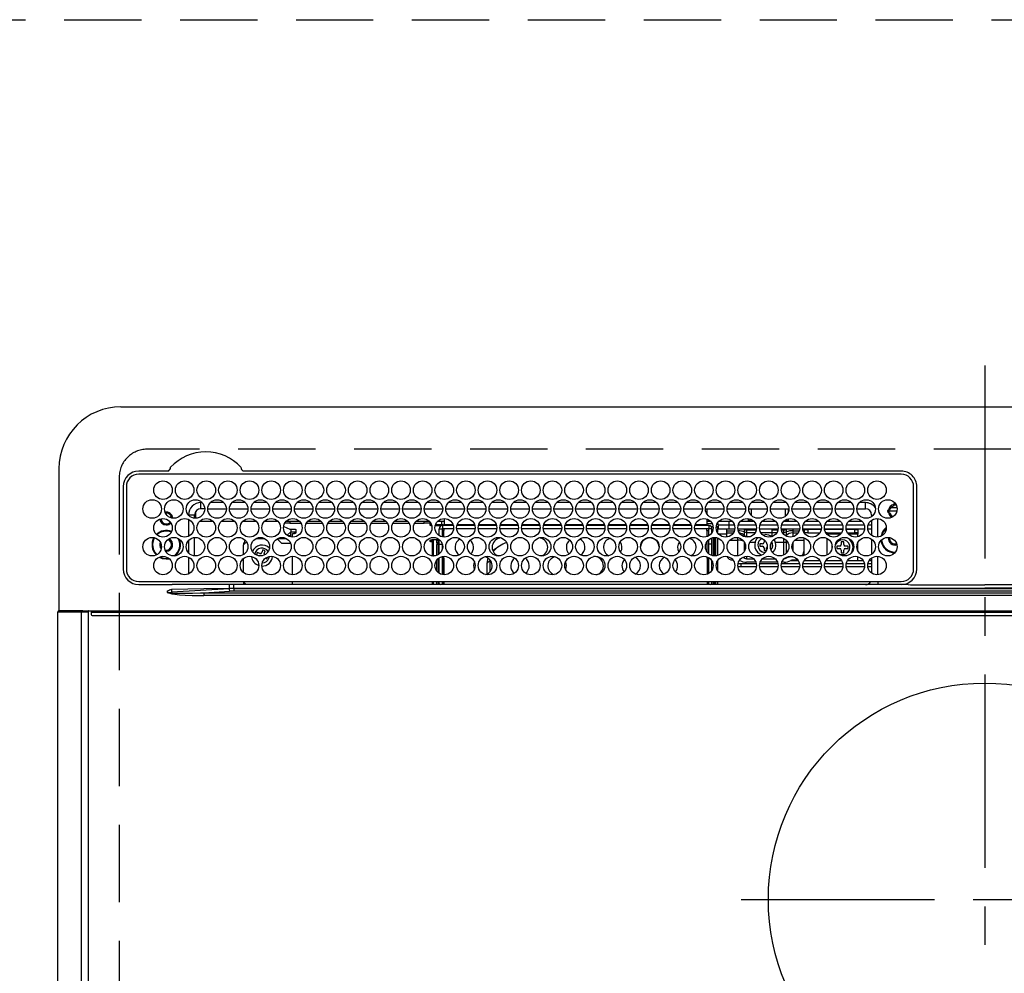
# Model space of a CAD drawing. Extents: x 163 to 26285, y 210 to 8610.
# Drawn here: x 2745 to 3064, y 6679 to 6987 of the extents above; entities that cross this region are included whole.
import ezdxf

# ---------------------------------------------------------------- set-up
doc = ezdxf.new("R2010")
doc.units = 0
doc.header["$LTSCALE"] = 50
doc.header["$MEASUREMENT"] = 0
for name, pattern in [('CENTER', [2, 1.25, -0.25, 0.25, -0.25]), ('DASHED', [0.75, 0.5, -0.25]), ('HIDDEN', [0.375, 0.25, -0.125])]:
    doc.linetypes.add(name, pattern=pattern)
for name, color, linetype in [('121-キャビネット（中）', 253, 'HIDDEN'), ('126-甲板', 2, 'CONTINUOUS'), ('150-機器', 8, 'CONTINUOUS')]:
    doc.layers.add(name, color=color, linetype=linetype)

msp = doc.modelspace()

# ---------------------------------------------------------------- linework, layer by layer
at = {"layer": '121-キャビネット（中）', "ltscale": 2}
msp.add_line((1259.78, 6987.16), (3509.78, 6987.16), dxfattribs=at)
at = {"layer": '126-甲板', "linetype": 'DASHED'}
for p, q in [((3328.58, 6848.16), (2786.58, 6848.16)), ((2777.58, 6839.16), (2777.58, 6395.16))]:
    msp.add_line(p, q, dxfattribs=at)
msp.add_arc((2786.58, 6839.16), 9, 90, 180, dxfattribs=at)
at = {"layer": '150-機器', "color": 161, "linetype": 'CENTER'}
for p, q in [((3057.58, 6875.27), (3057.58, 6293.63)), ((2978.82, 6702.51), (3134.78, 6702.51))]:
    msp.add_line(p, q, dxfattribs=at)
at = {"layer": '150-機器', "color": 13, "linetype": 'Continuous'}
for p, q in [((2778.08, 6861.89), (3337.08, 6861.89)), ((2758.08, 6841.89), (2758.08, 6795.89)), ((2793.32, 6841.11), (2783.88, 6841.11)), ((3030.58, 6840.09), (2783.88, 6840.09)), ((2793.4, 6841.11), (2793.32, 6841.11)), ((2793.49, 6841.12), (2793.4, 6841.11)), ((2814.15, 6840.09), (2814.18, 6840.21)), ((2817.84, 6841.11), (2817.68, 6841.12)), ((3030.58, 6841.11), (2817.84, 6841.11)), ((2778.86, 6836.09), (2778.86, 6809.39)), ((2779.88, 6836.09), (2779.88, 6809.39)), ((3034.58, 6809.39), (3034.58, 6836.09)), ((3035.58, 6809.39), (3035.61, 6836.09)), ((2803.98, 6828.89), (2803.98, 6830.89)), ((2804.42, 6830.89), (2803.98, 6830.89)), ((2811.42, 6830.89), (2807.04, 6830.89)), ((2818.42, 6830.89), (2814.04, 6830.89)), ((2825.42, 6830.89), (2821.04, 6830.89)), ((2832.42, 6830.89), (2828.04, 6830.89)), ((2839.42, 6830.89), (2835.04, 6830.89)), ((2846.42, 6830.89), (2842.04, 6830.89)), ((2853.42, 6830.89), (2849.04, 6830.89)), ((2860.42, 6830.89), (2856.04, 6830.89)), ((2867.42, 6830.89), (2863.04, 6830.89)), ((2874.42, 6830.89), (2870.04, 6830.89)), ((2881.42, 6830.89), (2877.04, 6830.89)), ((2888.42, 6830.89), (2884.04, 6830.89)), ((2895.42, 6830.89), (2891.04, 6830.89)), ((2902.42, 6830.89), (2898.04, 6830.89)), ((2909.42, 6830.89), (2905.04, 6830.89)), ((2916.42, 6830.89), (2912.04, 6830.89)), ((2923.42, 6830.89), (2919.04, 6830.89)), ((2930.42, 6830.89), (2926.04, 6830.89)), ((2937.42, 6830.89), (2933.04, 6830.89)), ((2944.42, 6830.89), (2940.04, 6830.89)), ((2951.42, 6830.89), (2947.04, 6830.89)), ((2958.42, 6830.89), (2954.04, 6830.89)), ((2965.42, 6830.89), (2961.04, 6830.89)), ((2972.42, 6830.89), (2968.04, 6830.89)), ((2979.42, 6830.89), (2975.04, 6830.89)), ((2986.42, 6830.89), (2982.04, 6830.89)), ((2993.42, 6830.89), (2989.04, 6830.89)), ((3000.42, 6830.89), (2996.04, 6830.89)), ((3007.42, 6830.89), (3003.04, 6830.89)), ((3014.42, 6830.89), (3010.04, 6830.89)), ((3018.98, 6830.89), (3017.04, 6830.89)), ((3018.98, 6828.89), (3018.98, 6830.89)), ((3028.18, 6830.27), (3028.18, 6830.49)), ((3028.18, 6829.86), (3028.18, 6830.27)), ((3028.18, 6830.16), (3028.93, 6830.16)), ((3028.98, 6829.86), (3029.06, 6829.84)), ((2801.98, 6826.89), (2799.98, 6826.89)), ((2799.98, 6826.89), (2799.98, 6826.85)), ((2801.98, 6825.85), (2801.98, 6826.89)), ((2802.28, 6827.94), (2802.28, 6825.84)), ((2805.23, 6828.89), (2803.98, 6828.89)), ((2806.23, 6828.89), (2812.23, 6828.89)), ((2813.23, 6828.89), (2819.23, 6828.89)), ((2820.23, 6828.89), (2826.23, 6828.89)), ((2827.23, 6828.89), (2833.23, 6828.89)), ((2834.23, 6828.89), (2840.23, 6828.89)), ((2841.23, 6828.89), (2847.23, 6828.89)), ((2848.23, 6828.89), (2854.23, 6828.89)), ((2855.23, 6828.89), (2861.23, 6828.89)), ((2862.23, 6828.89), (2868.23, 6828.89)), ((2869.23, 6828.89), (2875.23, 6828.89)), ((2876.23, 6828.89), (2882.23, 6828.89)), ((2883.23, 6828.89), (2889.23, 6828.89)), ((2890.23, 6828.89), (2896.23, 6828.89)), ((2897.23, 6828.89), (2903.23, 6828.89)), ((2904.23, 6828.89), (2910.23, 6828.89)), ((2911.23, 6828.89), (2917.23, 6828.89)), ((2918.23, 6828.89), (2924.23, 6828.89)), ((2925.23, 6828.89), (2931.23, 6828.89)), ((2932.23, 6828.89), (2938.23, 6828.89)), ((2939.23, 6828.89), (2945.23, 6828.89)), ((2946.23, 6828.89), (2952.23, 6828.89)), ((2953.23, 6828.89), (2959.23, 6828.89)), ((2960.23, 6828.89), (2966.23, 6828.89)), ((2967.23, 6828.89), (2973.23, 6828.89)), ((2967.73, 6828.89), (2967.73, 6827.18)), ((2974.23, 6828.89), (2980.23, 6828.89)), ((2981.23, 6828.89), (2987.23, 6828.89)), ((2982.18, 6826.65), (2982.18, 6828.89)), ((2988.23, 6828.89), (2994.23, 6828.89)), ((2992.98, 6828.89), (2992.98, 6826.4)), ((2993.98, 6828.89), (2993.98, 6827.64)), ((2995.23, 6828.89), (3001.23, 6828.89)), ((3002.23, 6828.89), (3008.23, 6828.89)), ((3009.23, 6828.89), (3015.23, 6828.89)), ((3016.23, 6828.89), (3018.98, 6828.89)), ((3020.98, 6826.89), (3020.98, 6826.4)), ((3020.98, 6826.89), (3021.51, 6826.89)), ((3029.16, 6828.16), (3026.17, 6828.16)), ((3026.21, 6828.51), (3026.42, 6828.51)), ((3026.42, 6827.71), (3026.21, 6827.71)), ((3026.42, 6828.51), (3026.83, 6828.51)), ((3026.83, 6827.71), (3026.42, 6827.71)), ((3029.22, 6829.16), (3027.13, 6829.16)), ((2799.98, 6825.47), (2799.98, 6820.01)), ((2807.95, 6824.76), (2803.52, 6824.76)), ((2814.95, 6824.76), (2810.52, 6824.76)), ((2821.95, 6824.76), (2817.52, 6824.76)), ((2828.95, 6824.76), (2824.52, 6824.76)), ((2832.78, 6824.26), (2831.15, 6824.26)), ((2835.95, 6824.76), (2831.52, 6824.76)), ((2832.78, 6824.76), (2832.78, 6824.26)), ((2832.78, 6824.26), (2836.32, 6824.26)), ((2838.15, 6824.26), (2843.32, 6824.26)), ((2842.95, 6824.76), (2838.52, 6824.76)), ((2845.15, 6824.26), (2850.32, 6824.26)), ((2849.95, 6824.76), (2845.52, 6824.76)), ((2852.15, 6824.26), (2857.32, 6824.26)), ((2856.95, 6824.76), (2852.52, 6824.76)), ((2859.15, 6824.26), (2864.32, 6824.26)), ((2863.95, 6824.76), (2859.52, 6824.76)), ((2866.15, 6824.26), (2871.32, 6824.26)), ((2870.95, 6824.76), (2866.52, 6824.76)), ((2873.15, 6824.26), (2876.18, 6824.26)), ((2877.95, 6824.76), (2873.52, 6824.76)), ((2876.18, 6824.26), (2876.18, 6824.76)), ((2878.18, 6824.26), (2876.18, 6824.26)), ((2878.18, 6824.47), (2878.18, 6824.26)), ((2878.18, 6823.63), (2878.18, 6824.26)), ((2878.18, 6824.08), (2878.19, 6824.04)), ((2878.19, 6823.59), (2878.18, 6823.63)), ((2878.19, 6824.04), (2878.22, 6823.99)), ((2878.22, 6823.55), (2878.19, 6823.59)), ((2878.22, 6823.99), (2878.27, 6823.95)), ((2878.27, 6823.51), (2878.22, 6823.55)), ((2878.27, 6823.95), (2878.33, 6823.92)), ((2878.33, 6823.47), (2878.27, 6823.51)), ((2878.33, 6823.92), (2878.41, 6823.89)), ((2878.41, 6823.45), (2878.33, 6823.47)), ((2878.41, 6823.89), (2878.49, 6823.87)), ((2878.49, 6823.42), (2878.41, 6823.45)), ((2878.49, 6823.87), (2878.51, 6823.87)), ((2878.59, 6823.41), (2878.49, 6823.42)), ((2878.66, 6823.41), (2878.59, 6823.41)), ((2881.81, 6823.41), (2879.81, 6823.41)), ((2879.95, 6823.85), (2882.28, 6823.85)), ((2882.73, 6824.76), (2880.52, 6824.76)), ((2881.88, 6824.76), (2881.88, 6823.85)), ((2882.13, 6823.46), (2882.13, 6822.46)), ((2885.65, 6823.46), (2882.13, 6823.46)), ((2882.28, 6823.46), (2882.28, 6823.85)), ((2882.28, 6823.85), (2882.73, 6823.65)), ((2882.73, 6825.74), (2882.73, 6823.86)), ((2882.73, 6823.46), (2882.73, 6823.86)), ((2882.73, 6823.86), (2885.52, 6823.86)), ((2892.65, 6823.46), (2886.82, 6823.46)), ((2886.95, 6823.86), (2892.52, 6823.86)), ((2899.65, 6823.46), (2893.82, 6823.46)), ((2893.95, 6823.86), (2899.52, 6823.86)), ((2906.65, 6823.46), (2900.82, 6823.46)), ((2900.95, 6823.86), (2906.52, 6823.86)), ((2913.65, 6823.46), (2907.82, 6823.46)), ((2907.95, 6823.86), (2913.52, 6823.86)), ((2920.65, 6823.46), (2914.82, 6823.46)), ((2914.95, 6823.86), (2920.52, 6823.86)), ((2927.65, 6823.46), (2921.82, 6823.46)), ((2921.95, 6823.86), (2927.52, 6823.86)), ((2934.65, 6823.46), (2928.82, 6823.46)), ((2928.95, 6823.86), (2934.52, 6823.86)), ((2941.65, 6823.46), (2935.82, 6823.46)), ((2935.95, 6823.86), (2941.52, 6823.86)), ((2948.65, 6823.46), (2942.82, 6823.46)), ((2942.95, 6823.86), (2948.52, 6823.86)), ((2955.65, 6823.46), (2949.82, 6823.46)), ((2949.95, 6823.86), (2955.52, 6823.86)), ((2962.65, 6823.46), (2956.82, 6823.46)), ((2956.95, 6823.86), (2962.52, 6823.86)), ((2968.33, 6823.46), (2963.82, 6823.46)), ((2963.95, 6823.86), (2967.73, 6823.86)), ((2967.73, 6825.57), (2967.73, 6823.86)), ((2968.95, 6824.76), (2967.73, 6824.76)), ((2967.73, 6824.16), (2969.37, 6824.16)), ((2967.73, 6823.86), (2967.73, 6823.46)), ((2968.33, 6823.46), (2968.33, 6822.46)), ((2971.09, 6824.16), (2971.26, 6824.16)), ((2971.38, 6823.66), (2974.88, 6823.66)), ((2971.38, 6823.66), (2971.38, 6822.36)), ((2975.95, 6824.76), (2971.52, 6824.76)), ((2974.88, 6823.66), (2974.88, 6824.76)), ((2974.88, 6822.36), (2974.88, 6823.66)), ((2974.88, 6823.66), (2976.59, 6823.66)), ((2977.88, 6823.66), (2983.59, 6823.66)), ((2981.18, 6824.76), (2978.52, 6824.76)), ((2981.18, 6824.76), (2981.18, 6825.7)), ((2981.92, 6825.49), (2981.18, 6824.76)), ((2982.95, 6824.76), (2981.18, 6824.76)), ((2984.88, 6823.66), (2990.59, 6823.66)), ((2989.95, 6824.76), (2985.52, 6824.76)), ((2991.88, 6823.66), (2997.59, 6823.66)), ((2993.98, 6824.76), (2992.52, 6824.76)), ((2993.98, 6824.76), (2993.35, 6825.4)), ((2993.98, 6825.64), (2993.98, 6824.76)), ((2996.95, 6824.76), (2993.98, 6824.76)), ((2998.88, 6823.66), (3004.59, 6823.66)), ((3003.95, 6824.76), (2999.52, 6824.76)), ((3005.88, 6823.66), (3011.59, 6823.66)), ((3010.95, 6824.76), (3006.52, 6824.76)), ((3012.88, 6823.66), (3018.59, 6823.66)), ((3017.95, 6824.76), (3013.52, 6824.76)), ((3019.88, 6823.66), (3020.98, 6823.66)), ((3020.98, 6824.76), (3020.52, 6824.76)), ((3020.98, 6825.17), (3020.98, 6820.3)), ((3022.98, 6819.75), (3022.98, 6825.73)), ((2830.78, 6823.21), (2830.78, 6823.28)), ((2830.78, 6823.21), (2832.78, 6822.3)), ((2831.86, 6820.4), (2833.08, 6821.49)), ((2832.07, 6820.24), (2833.08, 6820.24)), ((2832.78, 6822.3), (2834.28, 6822.3)), ((2833.08, 6822.3), (2833.08, 6821.49)), ((2834.28, 6821.38), (2833.08, 6821.38)), ((2833.08, 6819.81), (2833.08, 6821.38)), ((2833.58, 6820.94), (2834.28, 6820.94)), ((2833.58, 6819.74), (2833.58, 6820.94)), ((2834.28, 6822.3), (2834.38, 6822.29)), ((2834.28, 6821.38), (2834.38, 6821.39)), ((2834.28, 6820.94), (2834.28, 6821.38)), ((2834.38, 6820.94), (2834.28, 6820.94)), ((2834.38, 6822.29), (2834.47, 6822.28)), ((2834.38, 6821.39), (2834.47, 6821.4)), ((2834.47, 6820.95), (2834.38, 6820.94)), ((2834.47, 6822.28), (2834.56, 6822.26)), ((2834.47, 6821.4), (2834.56, 6821.42)), ((2834.56, 6820.97), (2834.47, 6820.95)), ((2834.56, 6822.26), (2834.64, 6822.23)), ((2834.56, 6821.42), (2834.64, 6821.45)), ((2834.64, 6821), (2834.56, 6820.97)), ((2834.64, 6822.23), (2834.7, 6822.2)), ((2834.64, 6821.45), (2834.7, 6821.48)), ((2834.7, 6821.04), (2834.64, 6821)), ((2834.7, 6822.2), (2834.75, 6822.16)), ((2834.7, 6821.48), (2834.75, 6821.52)), ((2834.75, 6821.08), (2834.7, 6821.04)), ((2834.75, 6822.16), (2834.77, 6822.12)), ((2834.75, 6821.52), (2834.77, 6821.56)), ((2834.77, 6821.12), (2834.75, 6821.08)), ((2834.77, 6822.12), (2834.78, 6822.07)), ((2834.77, 6821.56), (2834.78, 6821.61)), ((2834.78, 6821.16), (2834.77, 6821.12)), ((2834.78, 6821.16), (2834.78, 6822.07)), ((2881.13, 6820.2), (2881.13, 6822.46)), ((2881.13, 6822.46), (2882.13, 6822.46)), ((2882.13, 6819.8), (2882.13, 6822.46)), ((2885.72, 6822.46), (2882.13, 6822.46)), ((2882.63, 6821.86), (2882.23, 6821.86)), ((2882.23, 6821.86), (2882.23, 6819.78)), ((2882.63, 6819.74), (2882.63, 6821.86)), ((2882.73, 6821.86), (2882.63, 6821.86)), ((2882.73, 6821.86), (2882.73, 6822.46)), ((2892.72, 6822.46), (2886.75, 6822.46)), ((2899.72, 6822.46), (2893.75, 6822.46)), ((2906.72, 6822.46), (2900.75, 6822.46)), ((2913.72, 6822.46), (2907.75, 6822.46)), ((2920.72, 6822.46), (2914.75, 6822.46)), ((2927.72, 6822.46), (2921.75, 6822.46)), ((2934.72, 6822.46), (2928.75, 6822.46)), ((2941.72, 6822.46), (2935.75, 6822.46)), ((2948.72, 6822.46), (2942.75, 6822.46)), ((2955.72, 6822.46), (2949.75, 6822.46)), ((2962.72, 6822.46), (2956.75, 6822.46)), ((2968.33, 6822.46), (2963.75, 6822.46)), ((2967.73, 6821.86), (2967.73, 6822.46)), ((2967.73, 6821.86), (2967.83, 6821.86)), ((2967.83, 6821.86), (2968.23, 6821.86)), ((2967.83, 6819.95), (2967.83, 6821.86)), ((2968.23, 6821.86), (2968.23, 6820.14)), ((2968.33, 6820.67), (2968.23, 6820.67)), ((2968.33, 6820.2), (2968.33, 6822.46)), ((2969.33, 6822.46), (2968.33, 6822.46)), ((2969.05, 6823.16), (2969.7, 6823.16)), ((2969.33, 6821.24), (2969.33, 6822.46)), ((2970.75, 6823.06), (2971.08, 6823.06)), ((2970.76, 6823.16), (2971.38, 6823.16)), ((2971.08, 6823.06), (2971.08, 6821.33)), ((2974.88, 6822.36), (2971.38, 6822.36)), ((2974.08, 6820.67), (2971.56, 6820.67)), ((2974.08, 6822.36), (2974.08, 6821.82)), ((2974.08, 6821.82), (2974.08, 6821.13)), ((2974.08, 6821.82), (2976.59, 6821.82)), ((2974.08, 6821.13), (2976.27, 6821.13)), ((2974.08, 6821.13), (2974.08, 6819.76)), ((2976.71, 6822.36), (2974.88, 6822.36)), ((2983.71, 6822.36), (2977.76, 6822.36)), ((2979.61, 6822.32), (2979.49, 6822.36)), ((2979.83, 6822.22), (2979.61, 6822.32)), ((2979.83, 6822.22), (2979.83, 6822.36)), ((2979.83, 6821.4), (2979.83, 6822.22)), ((2979.83, 6820.23), (2979.83, 6821.4)), ((2979.83, 6819.88), (2979.83, 6820.23)), ((2980.54, 6822.36), (2980.54, 6822.08)), ((2980.54, 6822.08), (2980.54, 6821.26)), ((2980.54, 6822.08), (2983.66, 6822.08)), ((2980.54, 6821.26), (2980.54, 6819.93)), ((2980.54, 6821.26), (2983.34, 6821.26)), ((2990.71, 6822.36), (2984.76, 6822.36)), ((2988.68, 6821.16), (2985.18, 6821.16)), ((2985.78, 6820.46), (2986.58, 6820.56)), ((2988.68, 6822.36), (2988.68, 6822.08)), ((2988.68, 6822.08), (2988.68, 6821.26)), ((2988.68, 6822.08), (2990.66, 6822.08)), ((2988.68, 6821.26), (2988.68, 6819.93)), ((2988.68, 6821.26), (2990.34, 6821.26)), ((2997.71, 6822.36), (2991.76, 6822.36)), ((2991.81, 6822.08), (2992.63, 6822.08)), ((2992.12, 6821.26), (2992.63, 6821.26)), ((2992.63, 6822.08), (2992.63, 6822.36)), ((2992.63, 6821.26), (2992.63, 6822.08)), ((2992.63, 6820.6), (2992.63, 6821.26)), ((2993.34, 6820.23), (2993.27, 6820.17)), ((2993.34, 6822.36), (2993.34, 6822.22)), ((2993.56, 6822.32), (2993.34, 6822.22)), ((2993.34, 6822.22), (2993.34, 6821.4)), ((2993.34, 6821.4), (2993.34, 6820.23)), ((2993.34, 6820.23), (2993.34, 6820.08)), ((2993.68, 6822.36), (2993.56, 6822.32)), ((2995.48, 6822.36), (2995.48, 6821.82)), ((2995.48, 6821.82), (2995.48, 6821.13)), ((2995.48, 6821.82), (2997.59, 6821.82)), ((2995.48, 6821.13), (2997.27, 6821.13)), ((2995.48, 6821.13), (2995.48, 6819.83)), ((3004.71, 6822.36), (2998.76, 6822.36)), ((2998.88, 6821.82), (2999.08, 6821.82)), ((2999.08, 6822.36), (2999.08, 6821.82)), ((2999.08, 6822.16), (2999.33, 6822.16)), ((2999.08, 6821.82), (2999.08, 6821.33)), ((2999.33, 6821.16), (2999.18, 6821.16)), ((2999.33, 6821.16), (2999.33, 6822.16)), ((2999.33, 6822.16), (3000.33, 6822.16)), ((3000.33, 6821.16), (2999.33, 6821.16)), ((3000.33, 6822.16), (3000.33, 6821.16)), ((3004.68, 6822.16), (3000.33, 6822.16)), ((3000.33, 6821.16), (3004.29, 6821.16)), ((3011.71, 6822.36), (3005.76, 6822.36)), ((3011.68, 6822.16), (3005.79, 6822.16)), ((3006.18, 6821.16), (3011.29, 6821.16)), ((3006.51, 6821.14), (3006.45, 6821.16)), ((3006.56, 6821.08), (3006.51, 6821.14)), ((3006.58, 6820.97), (3006.56, 6821.08)), ((3006.58, 6820.83), (3006.58, 6820.97)), ((3006.58, 6820.66), (3006.58, 6820.83)), ((3006.58, 6820.65), (3006.58, 6820.66)), ((3010.9, 6820.66), (3006.58, 6820.66)), ((3018.71, 6822.36), (3012.76, 6822.36)), ((3015.58, 6822.16), (3012.79, 6822.16)), ((3013.18, 6821.16), (3015.58, 6821.16)), ((3016.58, 6820.66), (3013.57, 6820.66)), ((3015.58, 6821.16), (3015.58, 6822.16)), ((3015.58, 6822.16), (3016.58, 6822.16)), ((3016.58, 6821.16), (3015.58, 6821.16)), ((3016.58, 6822.16), (3016.58, 6821.16)), ((3016.58, 6821.16), (3016.58, 6820.66)), ((3016.58, 6819.86), (3016.58, 6820.66)), ((3020.98, 6822.36), (3019.76, 6822.36)), ((2791.03, 6817.26), (2791.07, 6817.62)), ((2791.17, 6816.59), (2791.03, 6817.26)), ((2799.98, 6818.62), (2799.98, 6814.65)), ((2801.98, 6813.65), (2801.98, 6819.63)), ((2818.77, 6818.24), (2817.78, 6817.26)), ((2817.78, 6814.07), (2817.78, 6817.26)), ((2821.78, 6819.26), (2824.69, 6819.26)), ((2830.08, 6817.76), (2828.65, 6819.19)), ((2828.78, 6819.26), (2831.69, 6819.26)), ((2830.08, 6817.76), (2833.02, 6817.76)), ((2878.18, 6818.64), (2878.19, 6818.68)), ((2878.18, 6818.41), (2878.18, 6818.64)), ((2878.19, 6818.37), (2878.18, 6818.41)), ((2878.19, 6818.68), (2878.22, 6818.73)), ((2878.22, 6818.33), (2878.19, 6818.37)), ((2878.22, 6818.73), (2878.27, 6818.77)), ((2878.27, 6818.29), (2878.22, 6818.33)), ((2878.27, 6818.77), (2878.33, 6818.8)), ((2878.33, 6818.25), (2878.27, 6818.29)), ((2878.33, 6818.8), (2878.41, 6818.83)), ((2878.41, 6818.22), (2878.33, 6818.25)), ((2878.41, 6818.83), (2878.49, 6818.85)), ((2878.49, 6818.2), (2878.41, 6818.22)), ((2878.49, 6818.85), (2878.59, 6818.86)), ((2878.59, 6818.19), (2878.49, 6818.2)), ((2878.59, 6818.86), (2878.68, 6818.87)), ((2878.68, 6818.19), (2878.59, 6818.19)), ((2881.13, 6818.87), (2878.68, 6818.87)), ((2878.68, 6818.63), (2878.68, 6818.19)), ((2878.68, 6818.63), (2879.28, 6818.63)), ((2878.78, 6818.19), (2878.68, 6818.19)), ((2878.78, 6818.19), (2878.78, 6813.67)), ((2879.28, 6813.64), (2879.28, 6818.63)), ((2880.28, 6818.87), (2880.28, 6818.7)), ((2880.28, 6818.7), (2880.78, 6818.7)), ((2880.28, 6817.88), (2880.28, 6818.7)), ((2880.78, 6817.88), (2880.28, 6817.88)), ((2880.28, 6817.88), (2880.28, 6817.34)), ((2880.78, 6817.34), (2880.28, 6817.34)), ((2880.28, 6813.83), (2880.28, 6817.34)), ((2880.78, 6818.87), (2880.78, 6818.7)), ((2880.78, 6818.7), (2880.78, 6817.88)), ((2880.78, 6817.88), (2880.78, 6817.34)), ((2880.78, 6817.34), (2880.78, 6814.07)), ((2881.13, 6817.46), (2881.13, 6818.96)), ((2881.13, 6814.32), (2881.13, 6817.46)), ((2881.13, 6817.46), (2882.12, 6817.46)), ((2882.13, 6815.87), (2882.13, 6817.46)), ((2967.83, 6814.84), (2967.83, 6818.44)), ((2968.23, 6818.87), (2968.23, 6814.4)), ((2968.33, 6817.46), (2968.33, 6818.96)), ((2969.33, 6817.46), (2968.33, 6817.46)), ((2968.33, 6814.32), (2968.33, 6817.46)), ((2969.33, 6817.46), (2969.33, 6819.5)), ((2969.33, 6813.78), (2969.33, 6817.46)), ((2969.78, 6819.6), (2969.78, 6813.67)), ((2970.28, 6813.64), (2970.28, 6819.64)), ((2970.58, 6813.66), (2970.58, 6819.62)), ((2971.08, 6819.52), (2971.08, 6813.76)), ((2975.12, 6818.77), (2977.68, 6818.77)), ((2977.68, 6818.77), (2977.68, 6819.6)), ((2977.68, 6813.67), (2977.68, 6818.77)), ((2979.83, 6815.13), (2979.83, 6818.15)), ((2980.54, 6819.93), (2981.8, 6819.93)), ((2980.54, 6819.93), (2980.54, 6819.74)), ((2981.62, 6818.11), (2983.32, 6818.11)), ((2985.68, 6817.56), (2984.78, 6817.56)), ((2984.78, 6817.56), (2984.78, 6816.76)), ((2986.18, 6818.92), (2986.18, 6818.06)), ((2988.38, 6816.76), (2988.38, 6817.56)), ((2988.38, 6817.56), (2988.38, 6817.56)), ((2988.68, 6819.93), (2988.68, 6819.89)), ((2988.68, 6819.93), (2988.8, 6819.93)), ((2989.85, 6818.11), (2992.63, 6818.11)), ((2992.63, 6818.11), (2992.63, 6819.29)), ((2992.63, 6813.98), (2992.63, 6818.11)), ((2993.27, 6820.17), (2993.23, 6820.14)), ((2993.34, 6818.77), (2993.34, 6818.28)), ((2993.56, 6818.39), (2993.34, 6818.28)), ((2993.34, 6818.28), (2993.34, 6814.5)), ((2993.65, 6818.42), (2993.56, 6818.39)), ((2995.48, 6817.84), (2995.48, 6815.44)), ((2996.12, 6818.77), (2999.08, 6818.77)), ((2999.08, 6819.52), (2999.08, 6818.77)), ((2999.08, 6818.77), (2999.08, 6815.06)), ((3006.58, 6813.96), (3006.58, 6819.32)), ((3011.18, 6818.26), (3011.18, 6817.36)), ((3011.98, 6818.26), (3011.18, 6818.26)), ((3011.98, 6817.36), (3011.98, 6818.26)), ((3016.58, 6815.23), (3016.58, 6818.04)), ((3020.98, 6819.07), (3020.98, 6814.2)), ((3026.83, 6819.26), (3026.86, 6819.57)), ((2791.23, 6816.46), (2791.17, 6816.59)), ((2792.78, 6815.16), (2792.62, 6815.17)), ((2822.25, 6814.78), (2821.96, 6814.04)), ((2821.96, 6814.04), (2822.8, 6813.71)), ((2823.09, 6814.46), (2822.25, 6814.78)), ((2824.06, 6815.58), (2823.73, 6814.74)), ((2824.8, 6815.3), (2824.06, 6815.58)), ((2824.48, 6814.46), (2824.8, 6815.3)), ((2899.28, 6815.85), (2898.58, 6815.06)), ((2899.84, 6816.37), (2899.28, 6815.85)), ((2984.78, 6816.76), (2985.68, 6816.76)), ((2986.18, 6816.26), (2986.18, 6815.36)), ((2986.18, 6815.36), (2986.95, 6815.36)), ((2986.98, 6815.44), (2986.98, 6816.26)), ((2988.24, 6816.76), (2988.38, 6816.76)), ((2999.08, 6813.97), (2999.07, 6813.76)), ((2999.08, 6815.06), (2999.08, 6813.97)), ((3008.2, 6816.74), (3008.22, 6816.94)), ((3008.2, 6816.17), (3008.2, 6816.74)), ((3010.68, 6816.86), (3009.78, 6816.86)), ((3009.78, 6816.86), (3009.78, 6816.06)), ((3009.78, 6816.06), (3010.68, 6816.06)), ((3011.18, 6815.56), (3011.18, 6814.66)), ((3011.18, 6814.66), (3011.98, 6814.66)), ((3011.98, 6814.66), (3011.98, 6815.56)), ((3013.38, 6816.86), (3012.48, 6816.86)), ((3012.48, 6816.06), (3013.38, 6816.06)), ((3013.38, 6816.06), (3013.38, 6816.86)), ((2790.49, 6813.27), (2791.49, 6812.85)), ((2790.73, 6813.37), (2791.54, 6813.04)), ((2791.49, 6812.85), (2792.78, 6812.66)), ((2791.54, 6813.04), (2792.78, 6812.86)), ((2792.78, 6812.86), (2793.55, 6812.93)), ((2792.78, 6812.66), (2793.75, 6812.76)), ((2799.98, 6813.27), (2799.98, 6807.81)), ((2817.78, 6808.26), (2817.78, 6812.82)), ((2822.8, 6813.71), (2822.89, 6813.67)), ((2822.89, 6813.67), (2822.9, 6813.66)), ((2824.89, 6812.91), (2825.32, 6812.74)), ((2825.32, 6812.74), (2825.53, 6813.29)), ((2826.12, 6813.42), (2826.02, 6812.9)), ((2833.58, 6807.54), (2833.58, 6813.53)), ((2879.08, 6813.64), (2879.28, 6813.64)), ((2879.28, 6813.64), (2879.28, 6813.64)), ((2880.28, 6808.81), (2880.28, 6812.27)), ((2880.78, 6812.82), (2880.78, 6808.26)), ((2881.13, 6808), (2881.13, 6813.08)), ((2882.13, 6807.6), (2882.13, 6813.48)), ((2882.23, 6813.5), (2882.23, 6812.91)), ((2882.23, 6812.91), (2882.63, 6812.91)), ((2882.23, 6812.91), (2882.23, 6807.58)), ((2882.63, 6812.91), (2882.63, 6813.54)), ((2882.63, 6812.91), (2882.63, 6807.54)), ((2889.07, 6813.47), (2889.23, 6813.46)), ((2889.23, 6813.46), (2889.89, 6813.53)), ((2896.67, 6812.46), (2896.49, 6811.23)), ((2897.49, 6812.12), (2896.49, 6811.23)), ((2896.49, 6811.23), (2896.49, 6807.74)), ((2896.85, 6812.99), (2896.67, 6812.46)), ((2897.5, 6812.42), (2897.49, 6812.12)), ((2897.49, 6812.12), (2897.49, 6808.48)), ((2924.57, 6813.53), (2925.23, 6813.46)), ((2925.23, 6813.46), (2925.39, 6813.47)), ((2967.83, 6812.91), (2967.83, 6813.33)), ((2968.23, 6812.91), (2967.83, 6812.91)), ((2967.83, 6812.91), (2967.83, 6807.75)), ((2968.23, 6813.14), (2968.23, 6812.91)), ((2968.23, 6812.91), (2968.23, 6807.94)), ((2968.33, 6808), (2968.33, 6813.08)), ((2969.33, 6809.04), (2969.33, 6812.03)), ((2971.08, 6811.94), (2971.08, 6809.13)), ((2976.08, 6812.4), (2976.08, 6812.3)), ((2976.16, 6812.3), (2976.08, 6812.3)), ((2977.8, 6811.16), (2978.74, 6811.16)), ((2978.21, 6812.16), (2978.29, 6812.16)), ((2978.23, 6812.19), (2978.27, 6812.17)), ((2978.27, 6812.17), (2978.34, 6812.13)), ((2978.74, 6810.16), (2978.74, 6811.16)), ((2978.74, 6811.16), (2983.67, 6811.16)), ((2979.83, 6812.9), (2979.83, 6813.4)), ((2983.52, 6811.64), (2980.48, 6811.64)), ((2980.54, 6813.53), (2980.54, 6812.73)), ((2980.54, 6812.73), (2982.78, 6812.73)), ((2984.8, 6811.16), (2990.67, 6811.16)), ((2990.52, 6811.64), (2984.94, 6811.64)), ((2985.69, 6812.73), (2989.78, 6812.73)), ((2991.8, 6811.16), (2997.67, 6811.16)), ((2992.68, 6811.64), (2991.94, 6811.64)), ((2993.34, 6813.2), (2993.34, 6812.9)), ((2994.88, 6812.16), (2997.26, 6812.16)), ((2995.48, 6813.44), (2995.48, 6813.39)), ((2995.48, 6813.39), (2995.68, 6813.39)), ((2997.08, 6812.3), (2995.54, 6812.3)), ((2997.08, 6812.3), (2997.08, 6812.4)), ((2997.16, 6812.3), (2997.08, 6812.3)), ((2998.8, 6811.16), (3004.67, 6811.16)), ((2999.21, 6812.16), (3004.26, 6812.16)), ((3005.8, 6811.16), (3011.67, 6811.16)), ((3006.21, 6812.16), (3011.26, 6812.16)), ((3006.58, 6812.16), (3006.58, 6812.63)), ((3012.8, 6811.16), (3018.67, 6811.16)), ((3013.21, 6812.16), (3018.26, 6812.16)), ((3016.58, 6812.16), (3016.58, 6813.42)), ((3019.8, 6811.16), (3020.98, 6811.16)), ((3020.21, 6812.16), (3020.98, 6812.16)), ((3020.98, 6812.97), (3020.98, 6808.1)), ((3022.98, 6807.55), (3022.98, 6813.53)), ((2978.74, 6810.16), (2977.76, 6810.16)), ((2983.71, 6810.16), (2978.74, 6810.16)), ((2990.71, 6810.16), (2984.76, 6810.16)), ((2997.71, 6810.16), (2991.76, 6810.16)), ((3004.71, 6810.16), (2998.76, 6810.16)), ((3011.71, 6810.16), (3005.76, 6810.16)), ((3018.71, 6810.16), (3012.76, 6810.16)), ((3020.98, 6810.16), (3019.76, 6810.16)), ((2783.88, 6805.39), (3030.58, 6805.39)), ((2783.88, 6804.37), (2793.13, 6804.37)), ((2793.13, 6804.37), (2794.74, 6804.39)), ((2794.74, 6805.3), (2794.74, 6805.39)), ((2794.74, 6804.39), (2794.74, 6804.54)), ((2795.26, 6804.39), (2794.74, 6804.39)), ((2813.23, 6804.39), (2795.26, 6804.39)), ((2814.63, 6804.39), (2813.23, 6804.39)), ((2814.63, 6803.19), (2814.63, 6804.39)), ((2910.66, 6804.39), (2814.63, 6804.39)), ((2817.78, 6805.26), (2817.78, 6805.39)), ((2817.78, 6805.26), (2818.66, 6804.39)), ((2833.58, 6804.39), (2833.58, 6805.39)), ((2878.78, 6805.39), (2878.78, 6804.39)), ((2879.28, 6804.39), (2879.28, 6805.39)), ((2880.28, 6804.39), (2880.28, 6805.39)), ((2880.78, 6805.39), (2880.78, 6804.39)), ((2881.13, 6804.69), (2881.13, 6805.39)), ((2881.23, 6804.49), (2881.23, 6804.39)), ((2882.13, 6804.36), (2882.13, 6805.39)), ((2882.23, 6805.39), (2882.23, 6804.39)), ((2882.63, 6805.39), (2882.63, 6804.39)), ((3032.87, 6804.39), (2910.66, 6804.39)), ((2967.83, 6805.39), (2967.83, 6804.39)), ((2968.23, 6805.39), (2968.23, 6804.39)), ((2968.33, 6804.36), (2968.33, 6805.39)), ((2969.23, 6804.49), (2969.23, 6804.39)), ((2969.33, 6804.69), (2969.33, 6805.39)), ((2969.78, 6805.39), (2969.78, 6804.39)), ((2970.28, 6804.39), (2970.28, 6805.39)), ((2970.58, 6804.39), (2970.58, 6805.39)), ((2971.08, 6805.39), (2971.08, 6804.39)), ((3022.98, 6805.39), (3022.98, 6804.39)), ((3030.58, 6805.39), (3030.58, 6805.29)), ((3030.58, 6804.53), (3030.58, 6804.39)), ((3035.6, 6804.3), (3057.58, 6804.3)), ((3079.57, 6804.3), (3057.58, 6804.3)), ((2793.13, 6802.39), (2793.13, 6801.87)), ((2793.16, 6801.86), (2793.13, 6801.87)), ((2793.13, 6801.87), (2793.16, 6801.86)), ((2794.65, 6801.69), (2793.16, 6801.86)), ((2793.16, 6801.86), (2794.57, 6801.43)), ((2794.58, 6801.46), (2794.57, 6801.43)), ((2794.59, 6801.5), (2794.58, 6801.46)), ((2794.6, 6801.53), (2794.59, 6801.5)), ((2794.61, 6801.56), (2794.6, 6801.53)), ((2794.62, 6801.6), (2794.61, 6801.56)), ((2794.63, 6801.63), (2794.62, 6801.6)), ((2794.63, 6802.89), (2804.99, 6803.07)), ((2813.14, 6803.03), (2794.63, 6801.92)), ((2794.63, 6801.92), (2794.63, 6802.89)), ((2794.64, 6801.66), (2794.63, 6801.63)), ((2794.65, 6801.69), (2794.64, 6801.66)), ((2804.93, 6801.75), (2813.21, 6802.25)), ((2804.93, 6801.75), (3310.24, 6801.75)), ((2804.93, 6801.75), (2804.93, 6800.81)), ((2804.99, 6803.07), (2813.14, 6803.19)), ((2813.14, 6803.19), (2813.14, 6803.03)), ((2813.14, 6803.19), (2814.63, 6803.19)), ((2814.63, 6803.07), (2814.63, 6803.19)), ((2814.63, 6803.19), (2950.69, 6803.19)), ((2814.63, 6803.07), (3300.53, 6803.07)), ((2814.63, 6803.07), (2814.63, 6802.29)), ((3300.53, 6802.29), (2814.63, 6802.29)), ((2950.69, 6803.19), (3057.58, 6803.19)), ((3164.48, 6803.19), (3057.58, 6803.19)), ((3310.24, 6800.81), (2804.93, 6800.81)), ((2757.68, 6434.19), (2757.68, 6795.59)), ((2757.68, 6795.59), (2759.68, 6795.59)), ((2759.68, 6795.89), (2757.98, 6795.89)), ((2765.41, 6795.89), (2759.68, 6795.89)), ((2759.68, 6795.59), (2759.68, 6795.89)), ((2759.68, 6795.59), (2765.41, 6795.59)), ((2765.77, 6795.89), (2765.41, 6795.89)), ((2765.41, 6795.59), (2765.41, 6795.89)), ((2765.41, 6795.59), (2765.92, 6795.59)), ((2765.41, 6434.19), (2765.41, 6795.59)), ((2765.77, 6795.89), (2765.77, 6795.89)), ((2765.77, 6795.89), (2768.48, 6795.89)), ((2765.8, 6795.88), (2765.77, 6795.89)), ((2765.82, 6795.87), (2765.8, 6795.88)), ((2765.85, 6795.84), (2765.82, 6795.87)), ((2765.87, 6795.8), (2765.85, 6795.84)), ((2765.89, 6795.75), (2765.87, 6795.8)), ((2765.91, 6795.7), (2765.89, 6795.75)), ((2765.91, 6795.65), (2765.91, 6795.7)), ((2765.92, 6795.59), (2765.91, 6795.65)), ((2765.92, 6795.59), (2767.68, 6795.59)), ((2767.56, 6795.88), (2767.53, 6795.89)), ((2767.59, 6795.87), (2767.56, 6795.88)), ((2767.62, 6795.84), (2767.59, 6795.87)), ((2767.64, 6795.8), (2767.62, 6795.84)), ((2767.66, 6795.75), (2767.64, 6795.8)), ((2767.67, 6795.7), (2767.66, 6795.75)), ((2767.68, 6795.65), (2767.67, 6795.7)), ((2767.68, 6795.59), (2767.68, 6795.65)), ((2767.68, 6434.19), (2767.68, 6795.59)), ((2768.48, 6795.89), (3346.68, 6795.89)), ((2768.48, 6795.89), (2768.48, 6795.39)), ((3346.68, 6795.39), (2768.48, 6795.39)), ((2768.48, 6795.39), (2768.48, 6794.69)), ((2768.78, 6794.39), (3346.38, 6794.39))]:
    msp.add_line(p, q, dxfattribs=at)
for points in [[(2793.13, 6801.87), (2794.63, 6801.92)], [(2794.57, 6801.43), (2795.61, 6801.23), (2797.08, 6801.06), (2798.96, 6800.94), (2801.22, 6800.85), (2803.82, 6800.81), (2804.93, 6800.81)], [(2794.65, 6801.69), (2795.67, 6801.64), (2797.13, 6801.61), (2798.99, 6801.61), (2801.24, 6801.65), (2803.83, 6801.71), (2804.93, 6801.75)], [(2814.63, 6803.07), (2813.14, 6803.03)], [(2814.63, 6802.29), (2813.21, 6802.25)]]:
    msp.add_lwpolyline(points, dxfattribs=at)
for centre, radius in [((2791.73, 6834.94), 3), ((2798.73, 6834.94), 3), ((2805.73, 6834.94), 3), ((2812.73, 6834.94), 3), ((2819.73, 6834.94), 3), ((2826.73, 6834.94), 3), ((2833.73, 6834.94), 3), ((2840.73, 6834.94), 3), ((2847.73, 6834.94), 3), ((2854.73, 6834.94), 3), ((2861.73, 6834.94), 3), ((2868.73, 6834.94), 3), ((2875.73, 6834.94), 3), ((2882.73, 6834.94), 3), ((2889.73, 6834.94), 3), ((2896.73, 6834.94), 3), ((2903.73, 6834.94), 3), ((2910.73, 6834.94), 3), ((2917.73, 6834.94), 3), ((2924.73, 6834.94), 3), ((2931.73, 6834.94), 3), ((2938.73, 6834.94), 3), ((2945.73, 6834.94), 3), ((2952.73, 6834.94), 3), ((2959.73, 6834.94), 3), ((2966.73, 6834.94), 3), ((2973.73, 6834.94), 3), ((2980.73, 6834.94), 3), ((2987.73, 6834.94), 3), ((2994.73, 6834.94), 3), ((3001.73, 6834.94), 3), ((3008.73, 6834.94), 3), ((3015.73, 6834.94), 3), ((3022.73, 6834.94), 3), ((2788.23, 6828.84), 3), ((2795.23, 6828.84), 3), ((2802.23, 6828.84), 3), ((2809.23, 6828.84), 3), ((2816.23, 6828.84), 3), ((2823.23, 6828.84), 3), ((2830.23, 6828.84), 3), ((2837.23, 6828.84), 3), ((2844.23, 6828.84), 3), ((2851.23, 6828.84), 3), ((2858.23, 6828.84), 3), ((2865.23, 6828.84), 3), ((2872.23, 6828.84), 3), ((2879.23, 6828.84), 3), ((2886.23, 6828.84), 3), ((2893.23, 6828.84), 3), ((2900.23, 6828.84), 3), ((2907.23, 6828.84), 3), ((2914.23, 6828.84), 3), ((2921.23, 6828.84), 3), ((2928.23, 6828.84), 3), ((2935.23, 6828.84), 3), ((2942.23, 6828.84), 3), ((2949.23, 6828.84), 3), ((2956.23, 6828.84), 3), ((2963.23, 6828.84), 3), ((2970.23, 6828.84), 3), ((2977.23, 6828.84), 3), ((2984.23, 6828.84), 3), ((2991.23, 6828.84), 3), ((2998.23, 6828.84), 3), ((3005.23, 6828.84), 3), ((3012.23, 6828.84), 3), ((3019.23, 6828.84), 3), ((3026.23, 6828.84), 3), ((2791.73, 6822.74), 3), ((2798.73, 6822.74), 3), ((2805.73, 6822.74), 3), ((2812.73, 6822.74), 3), ((2819.73, 6822.74), 3), ((2826.73, 6822.74), 3), ((2833.73, 6822.74), 3), ((2840.73, 6822.74), 3), ((2847.73, 6822.74), 3), ((2854.73, 6822.74), 3), ((2861.73, 6822.74), 3), ((2868.73, 6822.74), 3), ((2875.73, 6822.74), 3), ((2882.73, 6822.74), 3), ((2889.73, 6822.74), 3), ((2896.73, 6822.74), 3), ((2903.73, 6822.74), 3), ((2910.73, 6822.74), 3), ((2917.73, 6822.74), 3), ((2924.73, 6822.74), 3), ((2931.73, 6822.74), 3), ((2938.73, 6822.74), 3), ((2945.73, 6822.74), 3), ((2952.73, 6822.74), 3), ((2959.73, 6822.74), 3), ((2966.73, 6822.74), 3), ((2973.73, 6822.74), 3), ((2980.73, 6822.74), 3), ((2987.73, 6822.74), 3), ((2994.73, 6822.74), 3), ((3001.73, 6822.74), 3), ((3008.73, 6822.74), 3), ((3015.73, 6822.74), 3), ((3022.73, 6822.74), 3), ((2788.23, 6816.64), 3), ((2795.23, 6816.64), 3), ((2802.23, 6816.64), 3), ((2809.23, 6816.64), 3), ((2816.23, 6816.64), 3), ((2823.23, 6816.64), 3), ((2830.23, 6816.64), 3), ((2837.23, 6816.64), 3), ((2844.23, 6816.64), 3), ((2851.23, 6816.64), 3), ((2858.23, 6816.64), 3), ((2865.23, 6816.64), 3), ((2872.23, 6816.64), 3), ((2879.23, 6816.64), 3), ((2886.23, 6816.64), 3), ((2893.23, 6816.64), 3), ((2900.23, 6816.64), 3), ((2907.23, 6816.64), 3), ((2914.23, 6816.64), 3), ((2921.23, 6816.64), 3), ((2928.23, 6816.64), 3), ((2935.23, 6816.64), 3), ((2942.23, 6816.64), 3), ((2949.23, 6816.64), 3), ((2956.23, 6816.64), 3), ((2963.23, 6816.64), 3), ((2970.23, 6816.64), 3), ((2977.23, 6816.64), 3), ((2984.23, 6816.64), 3), ((2991.23, 6816.64), 3), ((2998.23, 6816.64), 3), ((3005.23, 6816.64), 3), ((3012.23, 6816.64), 3), ((3019.23, 6816.64), 3), ((3026.23, 6816.64), 3), ((2791.73, 6810.54), 3), ((2798.73, 6810.54), 3), ((2805.73, 6810.54), 3), ((2812.73, 6810.54), 3), ((2819.73, 6810.54), 3), ((2826.73, 6810.54), 3), ((2833.73, 6810.54), 3), ((2840.73, 6810.54), 3), ((2847.73, 6810.54), 3), ((2854.73, 6810.54), 3), ((2861.73, 6810.54), 3), ((2868.73, 6810.54), 3), ((2875.73, 6810.54), 3), ((2882.73, 6810.54), 3), ((2889.73, 6810.54), 3), ((2896.73, 6810.54), 3), ((2903.73, 6810.54), 3), ((2910.73, 6810.54), 3), ((2917.73, 6810.54), 3), ((2924.73, 6810.54), 3), ((2931.73, 6810.54), 3), ((2938.73, 6810.54), 3), ((2945.73, 6810.54), 3), ((2952.73, 6810.54), 3), ((2959.73, 6810.54), 3), ((2966.73, 6810.54), 3), ((2973.73, 6810.54), 3), ((2980.73, 6810.54), 3), ((2987.73, 6810.54), 3), ((2994.73, 6810.54), 3), ((3001.73, 6810.54), 3), ((3008.73, 6810.54), 3), ((3015.73, 6810.54), 3), ((3022.73, 6810.54), 3), ((3057.58, 6702.51), 70)]:
    msp.add_circle(centre, radius, dxfattribs=at)
for centre, radius, start, end in [((2778.08, 6841.89), 20, 90, 180), ((2805.58, 6831.89), 15.45, 42.5616, 137.4384), ((2783.89, 6836.08), 5.03, 90.0492, 179.9508), ((2783.88, 6836.09), 4, 90, 180), ((2792.63, 6842.44), 1.58, 302.9347, 356.2949), ((2818.53, 6842.44), 1.57, 183.5909, 237.4553), ((3030.58, 6836.09), 5.02, 0, 90.0007), ((3030.58, 6836.09), 4, 0, 90), ((2803.98, 6826.89), 4, 90, 180), ((3018.98, 6826.89), 4, 36.3893, 90), ((3028.58, 6828.11), 2.2, 100.4757, 169.5243), ((3028.58, 6828.11), 1.8, 102.8697, 167.1303), ((3028.58, 6828.11), 2.41, 86.7819, 99.5486), ((2792.78, 6825.76), 2.1, 2.6763, 100.2734), ((2792.78, 6825.76), 1.75, 5.3114, 97.6396), ((2803.98, 6826.89), 2, 90, 180), ((3018.98, 6826.89), 2, 0, 90), ((3028.58, 6828.11), 2.41, 170.4514, 189.5486), ((3028.58, 6828.11), 2.2, 190.4757, 242.7376), ((3028.58, 6828.11), 1.8, 192.8697, 251.0077), ((2792.78, 6825.76), 2.1, 185.7005, 270), ((2792.78, 6825.76), 1.75, 183.4296, 270), ((2792.78, 6825.76), 1.75, 270, 318.258), ((2792.78, 6825.76), 2.1, 270, 315.9879), ((2882.13, 6822.46), 1, 90, 180), ((2968.33, 6822.46), 1, 0, 90), ((2970.28, 6823.66), 1.1, 0, 35.8453), ((2792.78, 6817.26), 4.6, 68.3311, 133.3728), ((2792.78, 6817.26), 4.4, 68.5075, 133.1964), ((2977.81, 6816.79), 5.03, 66.4236, 89.2709), ((2977.68, 6818.13), 3, 44.427, 79.4728), ((2980.51, 6823.79), 1.7, 246.5103, 271.176), ((2980.51, 6822.96), 1.7, 246.5177, 271.1686), ((2980.54, 6820.93), 1, 224.427, 270), ((2986.58, 6817.16), 3.4, 51.8555, 90), ((2992.66, 6823.79), 1.7, 268.8237, 293.4902), ((2992.66, 6822.96), 1.7, 268.8312, 293.4827), ((2995.38, 6816.71), 5.11, 88.8262, 113.4876), ((2995.48, 6818.13), 3, 90, 135.573), ((3028.58, 6819.26), 4.6, 128.3299, 170.2137), ((3028.58, 6819.26), 4.4, 130.4168, 168.1268), ((2792.78, 6817.26), 4.6, 149.6975, 225.8883), ((2792.78, 6817.26), 4.4, 148.8905, 226.6953), ((2792.78, 6817.26), 2.1, 156.6037, 218.9822), ((2792.78, 6817.26), 1.75, 258.6737, 72.8084), ((2792.78, 6817.26), 2.1, 270, 65.9772), ((2792.78, 6817.26), 4.4, 304.5881, 26.8909), ((2792.78, 6817.26), 4.6, 308.6441, 22.8348), ((2819.78, 6817.26), 2, 133.6054, 180), ((2823.78, 6813.76), 3.4, 44.8298, 156.8129), ((2878.64, 6819.34), 0.707, 236.2436, 273.6871), ((2889.23, 6816.46), 3, 116.6744, 236.5588), ((2889.23, 6816.46), 3, 314.3995, 50.6781), ((2901.23, 6816.46), 3, 89.688, 250.1975), ((2908.77, 6803.83), 15.38, 112.5054, 131.9904), ((2913.23, 6816.46), 3, 289.8024, 90.3119), ((2925.23, 6816.46), 3, 129.3219, 225.6006), ((2925.23, 6816.46), 3, 303.441, 63.3255), ((2937.23, 6816.46), 3, 104.4832, 245.3817), ((2937.23, 6816.46), 3, 328.5285, 35.5344), ((2949.23, 6816.46), 3, 1.6938, 178.3062), ((2961.23, 6816.46), 3, 144.4656, 211.4715), ((2961.23, 6816.46), 3, 294.6181, 75.5167), ((2977.77, 6814.16), 4.6, 65.1108, 91.055), ((2986.58, 6817.16), 3.4, 133.2301, 251.8476), ((2986.52, 6817.19), 2.33, 114.0303, 180.7571), ((2986.55, 6817.15), 2.37, 179.6489, 268.8672), ((2985.68, 6818.06), 0.5, 270, 0), ((2986.77, 6817.14), 2.23, 317.6379, 28.4817), ((2986.58, 6817.16), 3.4, 313.8139, 33.36), ((2992.66, 6819.62), 1.5, 268.8003, 296.9763), ((3011.56, 6816.51), 2.35, 89.4893, 156.6168), ((3011.59, 6816.46), 2.4, 228.4974, 90.2081), ((3010.68, 6817.36), 0.5, 270, 0), ((3012.48, 6817.36), 0.5, 180, 270), ((3011.58, 6816.46), 3.4, 326.3964, 64.1253), ((3028.58, 6819.26), 4.6, 187.4356, 268.8406), ((3028.58, 6819.26), 4.4, 185.4014, 270), ((3028.58, 6819.26), 2.1, 170.0153, 286.2609), ((3028.58, 6819.26), 1.75, 180, 286.5106), ((2823.79, 6813.82), 2.36, 32.7379, 168.8092), ((2823.27, 6814.92), 0.5, 248.9188, 338.9188), ((2824.95, 6814.28), 0.5, 158.9188, 220.6476), ((2985.68, 6816.26), 0.5, 0, 90), ((2987.48, 6816.26), 0.5, 120.0676, 180), ((2997.42, 6815.14), 1.66, 295.5931, 357.3916), ((3010.68, 6815.56), 0.5, 0, 90), ((3012.48, 6815.56), 0.5, 90, 180), ((2823.78, 6813.76), 3.4, 185.0081, 252.0113), ((2823.78, 6813.76), 3.4, 269.2455, 355.6965), ((2823.82, 6813.72), 2.35, 272.1739, 339.4622), ((2895.23, 6810.46), 3, 155.6507, 202.7376), ((2895.23, 6810.46), 3, 287.4494, 78.4551), ((2907.23, 6810.46), 3, 124.4292, 233.0385), ((2907.23, 6810.46), 3, 306.9615, 55.5708), ((2919.23, 6810.46), 3, 101.545, 252.5507), ((2919.23, 6810.46), 3, 337.2623, 24.3493), ((2931.23, 6810.46), 3, 283.6315, 93.9571), ((2943.23, 6810.46), 3, 137.6152, 220.4152), ((2943.23, 6810.46), 3, 296.4091, 67.1353), ((2955.23, 6810.46), 3, 112.8647, 243.5909), ((2955.23, 6810.46), 3, 319.5847, 42.3848), ((2975.96, 6814.24), 1.94, 202.0643, 273.4982), ((2980.39, 6816.16), 4.52, 243.0277, 271.1974), ((2978.17, 6809.87), 3.45, 61.3339, 71.7838), ((2980.51, 6814.24), 1.51, 243.0316, 271.1921), ((2992.78, 6816.16), 4.52, 268.8026, 296.9723), ((2992.67, 6814.22), 1.48, 270.8953, 297.0589), ((2995.39, 6808.87), 4.51, 88.8, 116.9734), ((2995.51, 6810.79), 1.51, 88.8001, 116.9717), ((2783.89, 6809.39), 5.03, 180.0499, 269.9501), ((2783.88, 6809.39), 4, 180, 270), ((3030.58, 6809.39), 4, 270, 0), ((3030.58, 6809.39), 5, 270, 0), ((2817.22, 6803.49), 4.09, 167.262, 184.1834), ((2819.78, 6805.26), 2, 180, 206.1934), ((2881.5, 6804.76), 0.376, 190.3009, 262.5948), ((2968.96, 6804.76), 0.376, 277.392, 349.7044), ((3018.98, 6806.39), 2, 270, 330), ((3035.62, 6847.7), 43.4, 266.3599, 269.9706), ((2615.51, 7336.26), 562.64, 288.4029, 288.5635), ((2808.06, 6802.72), 13.45, 183.4239, 184.3709), ((2822.36, 6803.52), 9.23, 183.0363, 187.9053), ((2757.98, 6795.59), 0.3, 90, 180), ((2768.78, 6794.69), 0.3, 180, 270)]:
    msp.add_arc(centre, radius, start, end, dxfattribs=at)

doc.saveas('drawing.dxf')
